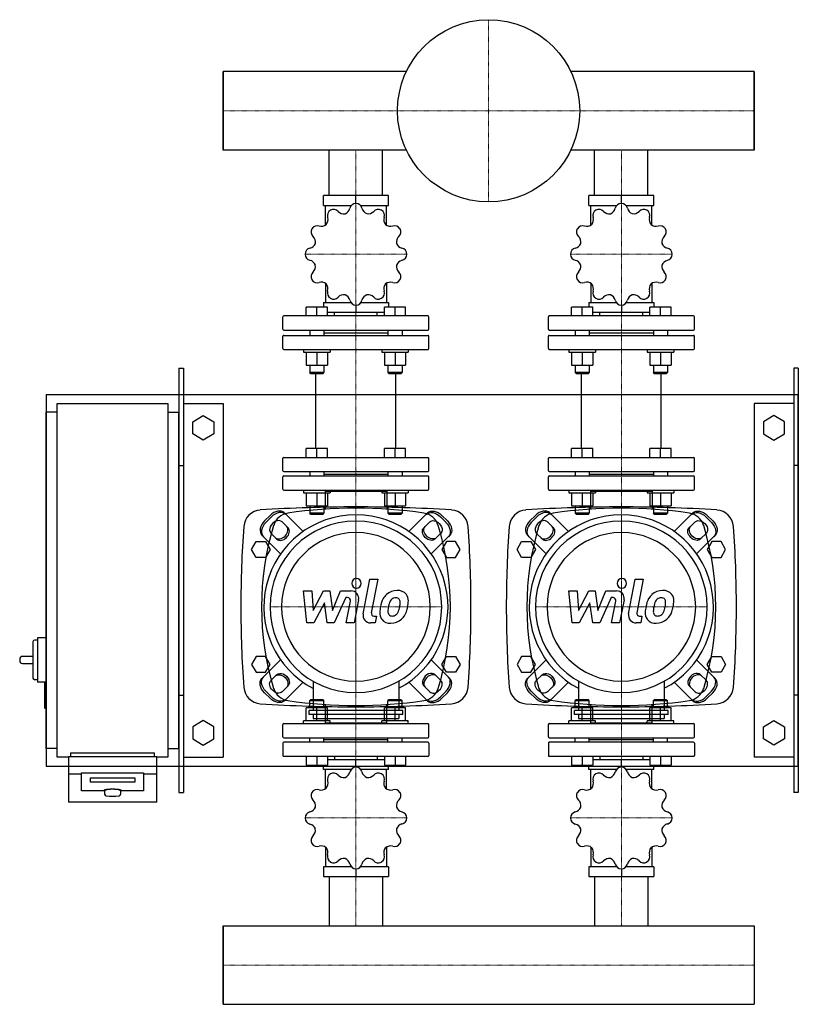
# Model space of a CAD drawing. Extents: x -230 to 650, y -479 to 634.
import ezdxf

# ---------------------------------------------------------------- set-up
doc = ezdxf.new("R2010")
doc.units = 0
doc.linetypes.add('DASHDOT', pattern=[1, 0.5, -0.25, 0, -0.25])
doc.layers.get('0').update_dxf_attribs({"color": 124})
doc.layers.add('CP_AXIS', color=143, linetype='DASHDOT', lineweight=18)
doc.layers.add('CP_DETAL', color=33, linetype='Continuous')

msp = doc.modelspace()

# ---------------------------------------------------------------- linework, layer by layer
for p, q in [((0, 575.5), (0, 486.5)), ((207.1, 575.5), (0, 575.5)), ((0, 486.5), (0, 575.5)), ((0, 486.5), (0, 575.5)), ((0, 575.5), (0, 575.5)), ((600, 575.5), (392.9, 575.5)), ((600, 486.5), (600, 575.5)), ((600, 575.5), (600, 575.5)), ((600, 575.5), (600, 486.5)), ((600, 575.5), (600, 486.5)), ((207.1, 486.5), (0, 486.5)), ((0, 486.5), (0, 486.5)), ((119.8, 435), (119.8, 486.5)), ((180.1, 435), (180.1, 486.5)), ((600, 486.5), (392.9, 486.5)), ((419.8, 435), (419.8, 486.5)), ((480.1, 435), (480.1, 486.5)), ((600, 486.5), (600, 486.5)), ((186.8, 435), (113.2, 435)), ((113.2, 424), (113.2, 435)), ((150, 426.2), (150, 435)), ((186.8, 424), (186.8, 435)), ((486.8, 435), (413.2, 435)), ((413.2, 424), (413.2, 435)), ((450, 426.2), (450, 435)), ((486.8, 424), (486.8, 435)), ((113.2, 424), (144.8, 424)), ((115.6, 401.7), (115.6, 424)), ((155.2, 424), (186.8, 424)), ((184.4, 401.7), (184.4, 424)), ((413.2, 424), (444.8, 424)), ((415.6, 401.7), (415.6, 424)), ((455.2, 424), (486.8, 424)), ((484.4, 401.7), (484.4, 424)), ((115.6, 335.8), (115.6, 314.1)), ((184.4, 335.8), (184.4, 314.1)), ((415.6, 335.8), (415.6, 314.1)), ((484.4, 335.8), (484.4, 314.1)), ((113.2, 314.1), (113.2, 309)), ((113.2, 314.1), (144.3, 314.1)), ((155.7, 314.1), (186.8, 314.1)), ((186.8, 314.1), (186.8, 309)), ((413.2, 314.1), (413.2, 309)), ((413.2, 314.1), (444.3, 314.1)), ((455.7, 314.1), (486.8, 314.1)), ((486.8, 314.1), (486.8, 309)), ((93.8, 299), (93.8, 309)), ((117.8, 309), (93.8, 309)), ((105.8, 299), (105.8, 309)), ((117.8, 299), (117.8, 309)), ((117.8, 303.1), (182.2, 303.1)), ((125.8, 299), (125.8, 303.1)), ((150, 311.2), (150, 303.1)), ((174.1, 299), (174.1, 303.1)), ((182.2, 299), (182.2, 309)), ((206.2, 309), (182.2, 309)), ((194.2, 299), (194.2, 309)), ((206.2, 299), (206.2, 309)), ((393.8, 299), (393.8, 309)), ((417.8, 309), (393.8, 309)), ((405.8, 299), (405.8, 309)), ((417.8, 299), (417.8, 309)), ((417.8, 303.1), (482.2, 303.1)), ((425.8, 299), (425.8, 303.1)), ((450, 311.2), (450, 303.1)), ((474.1, 299), (474.1, 303.1)), ((482.2, 299), (482.2, 309)), ((506.2, 309), (482.2, 309)), ((494.2, 299), (494.2, 309)), ((506.2, 299), (506.2, 309)), ((67.5, 284), (67.5, 298)), ((231.5, 299), (68.5, 299)), ((232.5, 284), (232.5, 298)), ((367.5, 284), (367.5, 298)), ((531.5, 299), (368.5, 299)), ((532.5, 284), (532.5, 298)), ((68.5, 283), (231.5, 283)), ((97.8, 283), (97.8, 277)), ((113.8, 283), (113.8, 277)), ((113.8, 280), (186.2, 280)), ((186.2, 283), (186.2, 277)), ((202.2, 283), (202.2, 277)), ((368.5, 283), (531.5, 283)), ((397.8, 283), (397.8, 277)), ((413.8, 283), (413.8, 277)), ((413.8, 280), (486.2, 280)), ((486.2, 283), (486.2, 277)), ((502.2, 283), (502.2, 277)), ((67.5, 262), (67.5, 276)), ((68.5, 277), (231.5, 277)), ((232.5, 262), (232.5, 276)), ((367.5, 262), (367.5, 276)), ((368.5, 277), (531.5, 277)), ((532.5, 262), (532.5, 276)), ((68.5, 261), (231.5, 261)), ((90.8, 261), (90.8, 258)), ((90.8, 258), (120.8, 258)), ((93.8, 258), (93.8, 243.2)), ((105.8, 258), (105.8, 243.2)), ((117.8, 258), (117.8, 243.2)), ((120.8, 261), (120.8, 258)), ((179.2, 261), (179.2, 258)), ((179.2, 258), (209.2, 258)), ((182.2, 258), (182.2, 243.2)), ((194.2, 258), (194.2, 243.2)), ((206.2, 258), (206.2, 243.2)), ((209.2, 261), (209.2, 258)), ((368.5, 261), (531.5, 261)), ((390.8, 261), (390.8, 258)), ((390.8, 258), (420.8, 258)), ((393.8, 258), (393.8, 243.2)), ((405.8, 258), (405.8, 243.2)), ((417.8, 258), (417.8, 243.2)), ((420.8, 261), (420.8, 258)), ((479.2, 261), (479.2, 258)), ((479.2, 258), (509.2, 258)), ((482.2, 258), (482.2, 243.2)), ((494.2, 258), (494.2, 243.2)), ((506.2, 258), (506.2, 243.2)), ((509.2, 261), (509.2, 258)), ((-50, 240), (-45, 240)), ((-50, 240), (-50, -240)), ((-45, 240), (-45, -240)), ((93.8, 243.2), (105.8, 243.2)), ((97.8, 243.2), (97.8, 235)), ((113.8, 235), (97.8, 235)), ((98.8, 234), (97.8, 235)), ((98.8, 234), (112.8, 234)), ((104.8, 149), (104.8, 234)), ((105.8, 243.2), (117.8, 243.2)), ((112.8, 234), (113.8, 235)), ((113.8, 243.2), (113.8, 235)), ((182.2, 243.2), (194.2, 243.2)), ((186.2, 243.2), (186.2, 235)), ((202.2, 235), (186.2, 235)), ((187.2, 234), (186.2, 235)), ((187.2, 234), (201.2, 234)), ((194.2, 243.2), (206.2, 243.2)), ((195.2, 149), (195.2, 234)), ((201.2, 234), (202.2, 235)), ((202.2, 243.2), (202.2, 235)), ((393.8, 243.2), (405.8, 243.2)), ((397.8, 243.2), (397.8, 235)), ((413.8, 235), (397.8, 235)), ((398.8, 234), (397.8, 235)), ((398.8, 234), (412.8, 234)), ((404.9, 149), (404.9, 234)), ((405.8, 243.2), (417.8, 243.2)), ((412.8, 234), (413.8, 235)), ((413.8, 243.2), (413.8, 235)), ((482.2, 243.2), (494.2, 243.2)), ((486.2, 243.2), (486.2, 235)), ((502.2, 235), (486.2, 235)), ((487.2, 234), (486.2, 235)), ((487.2, 234), (501.2, 234)), ((494.2, 243.2), (506.2, 243.2)), ((495.1, 149), (495.1, 234)), ((501.2, 234), (502.2, 235)), ((502.2, 243.2), (502.2, 235)), ((645, 240), (645, -240)), ((650, 240), (645, 240)), ((650, 240), (650, -240)), ((-200, 210), (-200, -210)), ((-200, 210), (650, 210)), ((650, -210), (650, 210)), ((-200, -190), (-200, 190)), ((-187.5, 190), (-200, 190)), ((-187.5, 200), (-62.5, 200)), ((-187.5, -200), (-187.5, 200)), ((-62.5, 200), (-62.5, -200)), ((-62.5, 190), (-50, 190)), ((-50, -190), (-50, 190)), ((-45, 200), (0, 200)), ((0, 200), (0, -200)), ((600, 200), (600, -200)), ((645, 200), (600, 200)), ((-34.5, 179.4), (-22.5, 186.4)), ((-34.5, 165.6), (-34.5, 179.4)), ((-22.5, 186.4), (-10.5, 179.4)), ((-10.5, 179.4), (-10.5, 165.6)), ((622.5, 186.4), (610.5, 179.4)), ((610.5, 179.4), (610.5, 165.6)), ((634.5, 179.4), (622.5, 186.4)), ((634.5, 165.6), (634.5, 179.4)), ((-22.5, 158.6), (-34.5, 165.6)), ((-10.5, 165.6), (-22.5, 158.6)), ((610.5, 165.6), (622.5, 158.6)), ((622.5, 158.6), (634.5, 165.6)), ((93.8, 139), (93.8, 149)), ((117.8, 149), (93.8, 149)), ((105.8, 139), (105.8, 149)), ((117.8, 139), (117.8, 149)), ((182.2, 139), (182.2, 149)), ((206.2, 149), (182.2, 149)), ((194.2, 139), (194.2, 149)), ((206.2, 139), (206.2, 149)), ((393.8, 139), (393.8, 149)), ((417.8, 149), (393.8, 149)), ((405.8, 139), (405.8, 149)), ((417.8, 139), (417.8, 149)), ((482.2, 139), (482.2, 149)), ((506.2, 149), (482.2, 149)), ((494.2, 139), (494.2, 149)), ((506.2, 139), (506.2, 149)), ((67.5, 124), (67.5, 138)), ((68.5, 139), (231.5, 139)), ((232.5, 124), (232.5, 138)), ((367.5, 124), (367.5, 138)), ((368.5, 139), (531.5, 139)), ((532.5, 124), (532.5, 138)), ((-50, 130), (-45, 130)), ((68.5, 123), (231.5, 123)), ((97.8, 123), (97.8, 118)), ((113.8, 123), (113.8, 118)), ((186.2, 123), (186.2, 118)), ((202.2, 123), (202.2, 118)), ((368.5, 123), (531.5, 123)), ((397.8, 123), (397.8, 118)), ((413.8, 123), (413.8, 118)), ((486.2, 123), (486.2, 118)), ((502.2, 123), (502.2, 118)), ((650, 130), (645, 130)), ((67.5, 103), (67.5, 117)), ((68.5, 118), (231.5, 118)), ((97.8, 118.8), (97, 118)), ((113.8, 120), (186.2, 120)), ((202.2, 118.8), (203, 118)), ((232.5, 103), (232.5, 117)), ((367.5, 103), (367.5, 117)), ((368.5, 118), (531.5, 118)), ((397.8, 118.8), (397, 118)), ((413.8, 120), (486.2, 120)), ((502.2, 118.8), (503, 118)), ((532.5, 103), (532.5, 117)), ((68.5, 102), (231.5, 102)), ((90.8, 102), (90.8, 99)), ((115.1, 101), (115.1, 80.5)), ((115.1, 101), (184.9, 101)), ((120.8, 102), (120.8, 99)), ((179.2, 102), (179.2, 99)), ((184.9, 101), (184.9, 80.5)), ((209.2, 102), (209.2, 99)), ((368.5, 102), (531.5, 102)), ((390.8, 102), (390.8, 99)), ((415.1, 101), (415.1, 80.5)), ((415.1, 101), (484.9, 101)), ((420.8, 102), (420.8, 99)), ((479.2, 102), (479.2, 99)), ((484.9, 101), (484.9, 80.5)), ((509.2, 102), (509.2, 99)), ((90.8, 99), (120.8, 99)), ((93.8, 99), (93.8, 84.2)), ((105.8, 99), (105.8, 84.2)), ((117.8, 99), (117.8, 84.2)), ((179.2, 99), (209.2, 99)), ((182.2, 99), (182.2, 84.2)), ((194.2, 99), (194.2, 84.2)), ((206.2, 99), (206.2, 84.2)), ((390.8, 99), (420.8, 99)), ((393.8, 99), (393.8, 84.2)), ((405.8, 99), (405.8, 84.2)), ((417.8, 99), (417.8, 84.2)), ((479.2, 99), (509.2, 99)), ((482.2, 99), (482.2, 84.2)), ((494.2, 99), (494.2, 84.2)), ((506.2, 99), (506.2, 84.2)), ((93.8, 84.2), (105.8, 84.2)), ((97.8, 84.2), (97.8, 76)), ((105.8, 84.2), (117.8, 84.2)), ((113.8, 84.2), (113.8, 76)), ((182.2, 84.2), (194.2, 84.2)), ((186.2, 84.2), (186.2, 76)), ((194.2, 84.2), (206.2, 84.2)), ((202.2, 84.2), (202.2, 76)), ((393.8, 84.2), (405.8, 84.2)), ((397.8, 84.2), (397.8, 76)), ((405.8, 84.2), (417.8, 84.2)), ((413.8, 84.2), (413.8, 76)), ((482.2, 84.2), (494.2, 84.2)), ((486.2, 84.2), (486.2, 76)), ((494.2, 84.2), (506.2, 84.2)), ((502.2, 84.2), (502.2, 76)), ((46.6, 67.1), (52.9, 73.4)), ((54.5, 71.9), (48.1, 65.5)), ((69.1, 76.2), (90.2, 55.1)), ((113.8, 76), (97.8, 76)), ((98.8, 75), (97.8, 76)), ((98.8, 75), (112.8, 75)), ((112.8, 75), (113.8, 76)), ((202.2, 76), (186.2, 76)), ((187.2, 75), (186.2, 76)), ((187.2, 75), (201.2, 75)), ((201.2, 75), (202.2, 76)), ((230.9, 76.2), (209.8, 55.1)), ((245.5, 71.9), (251.9, 65.5)), ((253.4, 67.1), (247.1, 73.4)), ((346.6, 67.1), (352.9, 73.4)), ((354.5, 71.9), (348.1, 65.5)), ((369.1, 76.2), (390.2, 55.1)), ((413.8, 76), (397.8, 76)), ((398.8, 75), (397.8, 76)), ((398.8, 75), (412.8, 75)), ((412.8, 75), (413.8, 76)), ((502.2, 76), (486.2, 76)), ((487.2, 75), (486.2, 76)), ((487.2, 75), (501.2, 75)), ((501.2, 75), (502.2, 76)), ((530.9, 76.2), (509.8, 55.1)), ((545.5, 71.9), (551.9, 65.5)), ((553.4, 67.1), (547.1, 73.4)), ((66.6, 66.1), (73.4, 59.2)), ((233.4, 66.1), (226.6, 59.2)), ((366.6, 66.1), (373.4, 59.2)), ((533.4, 66.1), (526.6, 59.2)), ((43.8, 50.9), (64.9, 29.8)), ((60.8, 46.6), (53.9, 53.4)), ((256.2, 50.9), (235.1, 29.8)), ((239.2, 46.6), (246.1, 53.4)), ((343.8, 50.9), (364.9, 29.8)), ((360.8, 46.6), (353.9, 53.4)), ((556.2, 50.9), (535.1, 29.8)), ((539.2, 46.6), (546.1, 53.4)), ((32.1, 35), (37.3, 44)), ((37.3, 26), (32.1, 35)), ((37.3, 44), (47.7, 44)), ((47.7, 44), (52.9, 35)), ((52.9, 35), (47.7, 26)), ((252.3, 44), (247.1, 35)), ((247.1, 35), (252.3, 26)), ((262.7, 44), (252.3, 44)), ((267.9, 35), (262.7, 44)), ((262.7, 26), (267.9, 35)), ((332.1, 35), (337.3, 44)), ((337.3, 26), (332.1, 35)), ((337.3, 44), (347.7, 44)), ((347.7, 44), (352.9, 35)), ((352.9, 35), (347.7, 26)), ((552.3, 44), (547.1, 35)), ((547.1, 35), (552.3, 26)), ((562.7, 44), (552.3, 44)), ((567.9, 35), (562.7, 44)), ((562.7, 26), (567.9, 35)), ((47.7, 26), (37.3, 26)), ((252.3, 26), (262.7, 26)), ((347.7, 26), (337.3, 26)), ((552.3, 26), (562.7, 26)), ((-210, -65), (-210, -115)), ((-200, -65), (-210, -65)), ((-215, -69.5), (-215, -110.5)), ((-210, -67.5), (-213, -67.5)), ((-230, -89), (-230, -91)), ((-215, -86), (-227, -86)), ((37.3, -86), (32.1, -95)), ((47.7, -86), (37.3, -86)), ((52.9, -95), (47.7, -86)), ((247.1, -95), (252.3, -86)), ((252.3, -86), (262.7, -86)), ((262.7, -86), (267.9, -95)), ((337.3, -86), (332.1, -95)), ((347.7, -86), (337.3, -86)), ((352.9, -95), (347.7, -86)), ((547.1, -95), (552.3, -86)), ((552.3, -86), (562.7, -86)), ((562.7, -86), (567.9, -95)), ((-227, -94), (-215, -94)), ((32.1, -95), (37.3, -104)), ((43.8, -110.9), (64.9, -89.8)), ((47.7, -104), (52.9, -95)), ((256.2, -110.9), (235.1, -89.8)), ((252.3, -104), (247.1, -95)), ((267.9, -95), (262.7, -104)), ((332.1, -95), (337.3, -104)), ((343.8, -110.9), (364.9, -89.8)), ((347.7, -104), (352.9, -95)), ((556.2, -110.9), (535.1, -89.8)), ((552.3, -104), (547.1, -95)), ((567.9, -95), (562.7, -104)), ((37.3, -104), (47.7, -104)), ((60.8, -106.6), (53.9, -113.4)), ((239.2, -106.6), (246.1, -113.4)), ((262.7, -104), (252.3, -104)), ((337.3, -104), (347.7, -104)), ((360.8, -106.6), (353.9, -113.4)), ((539.2, -106.6), (546.1, -113.4)), ((562.7, -104), (552.3, -104)), ((-210, -112.5), (-213, -112.5)), ((-200, -115), (-210, -115)), ((-202, -116), (-202, -144)), ((66.6, -126.1), (73.4, -119.2)), ((69.1, -136.2), (90.2, -115.1)), ((101.5, -114), (101.5, -147.1)), ((198.5, -114), (198.5, -147.1)), ((230.9, -136.2), (209.8, -115.1)), ((233.4, -126.1), (226.6, -119.2)), ((366.6, -126.1), (373.4, -119.2)), ((369.1, -136.2), (390.2, -115.1)), ((401.5, -114), (401.5, -147.1)), ((498.5, -114), (498.5, -147.1)), ((530.9, -136.2), (509.8, -115.1)), ((533.4, -126.1), (526.6, -119.2)), ((-50, -130), (-45, -130)), ((46.6, -127.1), (52.9, -133.4)), ((54.5, -131.9), (48.1, -125.5)), ((245.5, -131.9), (251.9, -125.5)), ((253.4, -127.1), (247.1, -133.4)), ((346.6, -127.1), (352.9, -133.4)), ((354.5, -131.9), (348.1, -125.5)), ((545.5, -131.9), (551.9, -125.5)), ((553.4, -127.1), (547.1, -133.4)), ((650, -130), (645, -130)), ((93.8, -159), (93.8, -144.2)), ((105.8, -144.2), (93.8, -144.2)), ((98.8, -135), (97.8, -136)), ((97.8, -136), (113.8, -136)), ((97.8, -144.2), (97.8, -136)), ((112.8, -135), (98.8, -135)), ((105.8, -159), (105.8, -144.2)), ((117.8, -144.2), (105.8, -144.2)), ((112.8, -135), (113.8, -136)), ((113.8, -144.2), (113.8, -136)), ((115.1, -140.5), (115.1, -161)), ((117.8, -159), (117.8, -144.2)), ((182.2, -159), (182.2, -144.2)), ((194.2, -144.2), (182.2, -144.2)), ((184.9, -161), (184.9, -140.5)), ((187.2, -135), (186.2, -136)), ((186.2, -136), (202.2, -136)), ((186.2, -144.2), (186.2, -136)), ((201.2, -135), (187.2, -135)), ((194.2, -159), (194.2, -144.2)), ((206.2, -144.2), (194.2, -144.2)), ((201.2, -135), (202.2, -136)), ((202.2, -144.2), (202.2, -136)), ((206.2, -159), (206.2, -144.2)), ((393.8, -159), (393.8, -144.2)), ((405.8, -144.2), (393.8, -144.2)), ((398.8, -135), (397.8, -136)), ((397.8, -136), (413.8, -136)), ((397.8, -144.2), (397.8, -136)), ((412.8, -135), (398.8, -135)), ((405.8, -159), (405.8, -144.2)), ((417.8, -144.2), (405.8, -144.2)), ((412.8, -135), (413.8, -136)), ((413.8, -144.2), (413.8, -136)), ((415.1, -140.5), (415.1, -161)), ((417.8, -159), (417.8, -144.2)), ((482.2, -159), (482.2, -144.2)), ((494.2, -144.2), (482.2, -144.2)), ((484.9, -161), (484.9, -140.5)), ((487.2, -135), (486.2, -136)), ((486.2, -136), (502.2, -136)), ((486.2, -144.2), (486.2, -136)), ((501.2, -135), (487.2, -135)), ((494.2, -159), (494.2, -144.2)), ((506.2, -144.2), (494.2, -144.2)), ((501.2, -135), (502.2, -136)), ((502.2, -144.2), (502.2, -136)), ((506.2, -159), (506.2, -144.2)), ((-200, -145), (-201, -145)), ((97, -151.6), (97, -147.1)), ((203, -147.1), (97, -147.1)), ((203, -151.6), (97, -151.6)), ((101.5, -151.6), (101.5, -156.1)), ((198.5, -151.6), (198.5, -156.1)), ((203, -151.6), (203, -147.1)), ((397, -151.6), (397, -147.1)), ((503, -147.1), (397, -147.1)), ((503, -151.6), (397, -151.6)), ((401.5, -151.6), (401.5, -156.1)), ((498.5, -151.6), (498.5, -156.1)), ((503, -151.6), (503, -147.1)), ((-22.5, -158.6), (-34.5, -165.6)), ((-34.5, -165.6), (-34.5, -179.4)), ((-10.5, -165.6), (-22.5, -158.6)), ((-10.5, -179.4), (-10.5, -165.6)), ((67.5, -177), (67.5, -163)), ((68.5, -162), (231.5, -162)), ((120.8, -159), (90.8, -159)), ((90.8, -162), (90.8, -159)), ((101.5, -156.1), (198.5, -156.1)), ((115.1, -161), (184.9, -161)), ((120.8, -162), (120.8, -159)), ((209.2, -159), (179.2, -159)), ((179.2, -162), (179.2, -159)), ((209.2, -162), (209.2, -159)), ((232.5, -177), (232.5, -163)), ((367.5, -177), (367.5, -163)), ((368.5, -162), (531.5, -162)), ((420.8, -159), (390.8, -159)), ((390.8, -162), (390.8, -159)), ((401.5, -156.1), (498.5, -156.1)), ((415.1, -161), (484.9, -161)), ((420.8, -162), (420.8, -159)), ((509.2, -159), (479.2, -159)), ((479.2, -162), (479.2, -159)), ((509.2, -162), (509.2, -159)), ((532.5, -177), (532.5, -163)), ((610.5, -165.6), (622.5, -158.6)), ((610.5, -179.4), (610.5, -165.6)), ((622.5, -158.6), (634.5, -165.6)), ((634.5, -165.6), (634.5, -179.4)), ((68.5, -178), (231.5, -178)), ((97.8, -178.8), (97, -178)), ((97.8, -183), (97.8, -178)), ((113.8, -183), (113.8, -178)), ((186.2, -183), (186.2, -178)), ((202.2, -178.8), (203, -178)), ((202.2, -183), (202.2, -178)), ((368.5, -178), (531.5, -178)), ((397.8, -178.8), (397, -178)), ((397.8, -183), (397.8, -178)), ((413.8, -183), (413.8, -178)), ((486.2, -183), (486.2, -178)), ((502.2, -178.8), (503, -178)), ((502.2, -183), (502.2, -178)), ((-34.5, -179.4), (-22.5, -186.4)), ((-22.5, -186.4), (-10.5, -179.4)), ((67.5, -184), (67.5, -198)), ((231.5, -183), (68.5, -183)), ((113.8, -180), (186.2, -180)), ((232.5, -184), (232.5, -198)), ((367.5, -184), (367.5, -198)), ((531.5, -183), (368.5, -183)), ((413.8, -180), (486.2, -180)), ((532.5, -184), (532.5, -198)), ((622.5, -186.4), (610.5, -179.4)), ((634.5, -179.4), (622.5, -186.4)), ((-187.5, -190), (-200, -190)), ((-175, -200), (-187.5, -200)), ((-175, -199.1), (-175, -251)), ((-175, -199.1), (-75, -199.1)), ((-172.5, -195), (-77.5, -195)), ((-172.5, -195), (-172.5, -199.1)), ((-77.5, -199.1), (-77.5, -195)), ((-75, -251), (-75, -199.1)), ((-62.5, -200), (-75, -200)), ((-62.5, -190), (-50, -190)), ((-45, -200), (0, -200)), ((68.5, -199), (231.5, -199)), ((93.8, -199), (93.8, -209)), ((105.8, -199), (105.8, -209)), ((117.8, -199), (117.8, -209)), ((125.8, -199), (125.8, -203.1)), ((174.1, -199), (174.1, -203.1)), ((182.2, -199), (182.2, -209)), ((194.2, -199), (194.2, -209)), ((206.2, -199), (206.2, -209)), ((368.5, -199), (531.5, -199)), ((393.8, -199), (393.8, -209)), ((405.8, -199), (405.8, -209)), ((417.8, -199), (417.8, -209)), ((425.8, -199), (425.8, -203.1)), ((474.1, -199), (474.1, -203.1)), ((482.2, -199), (482.2, -209)), ((494.2, -199), (494.2, -209)), ((506.2, -199), (506.2, -209)), ((645, -200), (600, -200)), ((-200, -210), (650, -210)), ((93.8, -209), (117.8, -209)), ((113.2, -214.1), (113.2, -209)), ((182.2, -203.1), (117.8, -203.1)), ((150, -211.2), (150, -203.1)), ((182.2, -209), (206.2, -209)), ((186.8, -214.1), (186.8, -209)), ((393.8, -209), (417.8, -209)), ((413.2, -214.1), (413.2, -209)), ((482.2, -203.1), (417.8, -203.1)), ((450, -211.2), (450, -203.1)), ((482.2, -209), (506.2, -209)), ((486.8, -214.1), (486.8, -209)), ((-175, -218.8), (-160, -218.8)), ((-160, -237.9), (-160, -217.8)), ((-160, -217.8), (-90, -217.8)), ((-90, -217.8), (-90, -237.9)), ((-90, -218.8), (-75, -218.8)), ((144.3, -214.1), (113.2, -214.1)), ((115.6, -235.8), (115.6, -214.1)), ((186.8, -214.1), (155.7, -214.1)), ((184.4, -235.8), (184.4, -214.1)), ((444.3, -214.1), (413.2, -214.1)), ((415.6, -235.8), (415.6, -214.1)), ((486.8, -214.1), (455.7, -214.1)), ((484.4, -235.8), (484.4, -214.1)), ((-150, -228.4), (-150, -223.2)), ((-150, -223.2), (-100, -223.2)), ((-100, -228.4), (-150, -228.4)), ((-100, -223.2), (-100, -228.4)), ((-135, -237.9), (-160, -237.9)), ((-134, -237.9), (-134, -241.9)), ((-116, -237.9), (-116, -241.9)), ((-90, -237.9), (-115, -237.9)), ((-50, -240), (-45, -240)), ((650, -240), (645, -240)), ((-75, -251), (-175, -251)), ((115.6, -301.7), (115.6, -324)), ((184.4, -301.7), (184.4, -324)), ((415.6, -301.7), (415.6, -324)), ((484.4, -301.7), (484.4, -324)), ((113.2, -324), (113.2, -335)), ((144.8, -324), (113.2, -324)), ((150, -326.2), (150, -335)), ((186.8, -324), (155.2, -324)), ((186.8, -324), (186.8, -335)), ((413.2, -324), (413.2, -335)), ((444.8, -324), (413.2, -324)), ((450, -326.2), (450, -335)), ((486.8, -324), (455.2, -324)), ((486.8, -324), (486.8, -335)), ((113.2, -335), (186.8, -335)), ((119.8, -335), (119.8, -390.6)), ((180.1, -335), (180.1, -390.6)), ((413.2, -335), (486.8, -335)), ((419.8, -335), (419.8, -390.6)), ((480.1, -335), (480.1, -390.6)), ((0, -479.4), (0, -390.6)), ((0, -390.6), (600, -390.6)), ((0, -390.6), (0, -479.4)), ((0, -479.4), (0, -390.6)), ((0, -390.6), (0, -390.6)), ((600, -390.6), (600, -479.4)), ((600, -390.6), (600, -390.6)), ((600, -390.6), (600, -479.4)), ((600, -390.6), (600, -479.4)), ((0, -479.4), (600, -479.4)), ((0, -479.4), (0, -479.4)), ((600, -479.4), (600, -479.4))]:
    msp.add_line(p, q)
msp.add_circle((300, 531), 103)
for centre, radius, start, end in [((150, 419.3), 6.98, 90.4249, 167.3157), ((150, 368.7), 57.5, 89.908, 90.092), ((150, 419.3), 6.98, 12.6843, 89.5751), ((450, 419.3), 6.98, 90.4249, 167.3157), ((450, 368.7), 57.5, 89.908, 90.092), ((450, 419.3), 6.98, 12.6843, 89.5751), ((124.7, 412.5), 6.98, 120.4249, 197.3157), ((150, 368.7), 57.5, 119.908, 120.092), ((124.8, 412.5), 6.98, 42.6843, 119.5751), ((136.2, 423), 8.56, 222.6847, 280.1387), ((134.8, 422.7), 8.57, 289.9236, 347.253), ((165.2, 422.7), 8.56, 192.6847, 250.1387), ((163.8, 423.1), 8.57, 259.9236, 317.253), ((175.2, 412.5), 6.98, 60.4249, 137.3157), ((150, 368.7), 57.5, 59.908, 60.092), ((175.3, 412.5), 6.98, 342.6843, 59.5751), ((424.7, 412.5), 6.98, 120.4249, 197.3157), ((450, 368.7), 57.5, 119.908, 120.092), ((424.8, 412.5), 6.98, 42.6843, 119.5751), ((436.2, 423), 8.56, 222.6847, 280.1387), ((434.8, 422.7), 8.57, 289.9236, 347.253), ((465.2, 422.7), 8.56, 192.6847, 250.1387), ((463.8, 423.1), 8.57, 259.9236, 317.253), ((475.2, 412.5), 6.98, 60.4249, 137.3157), ((450, 368.7), 57.5, 59.908, 60.092), ((475.3, 412.5), 6.98, 342.6843, 59.5751), ((106.3, 394), 6.98, 72.6843, 149.5751), ((110.9, 408.9), 8.56, 252.6847, 310.1387), ((109.9, 407.8), 8.57, 319.9236, 17.253), ((190.1, 407.8), 8.56, 162.6847, 220.1387), ((189.1, 408.9), 8.57, 229.9236, 287.253), ((193.7, 394), 6.98, 30.4249, 107.3157), ((406.3, 394), 6.98, 72.6843, 149.5751), ((410.9, 408.9), 8.56, 252.6847, 310.1387), ((409.9, 407.8), 8.57, 319.9236, 17.253), ((490.1, 407.8), 8.56, 162.6847, 220.1387), ((489.1, 408.9), 8.57, 229.9236, 287.253), ((493.7, 394), 6.98, 30.4249, 107.3157), ((106.2, 394), 6.98, 150.4249, 227.3157), ((150, 368.7), 57.5, 149.908, 150.092), ((193.8, 394), 6.98, 312.6843, 29.5751), ((150, 368.7), 57.5, 29.908, 30.092), ((406.2, 394), 6.98, 150.4249, 227.3157), ((450, 368.7), 57.5, 149.908, 150.092), ((493.8, 394), 6.98, 312.6843, 29.5751), ((450, 368.7), 57.5, 29.908, 30.092), ((96.1, 383.9), 8.56, 282.6847, 340.1387), ((95.7, 382.5), 8.57, 349.9236, 47.253), ((204.3, 382.5), 8.56, 132.6847, 190.1387), ((203.9, 384), 8.57, 199.9236, 257.253), ((396.1, 383.9), 8.56, 282.6847, 340.1387), ((395.7, 382.5), 8.57, 349.9236, 47.253), ((504.3, 382.5), 8.56, 132.6847, 190.1387), ((503.9, 384), 8.57, 199.9236, 257.253), ((99.5, 368.8), 6.98, 102.6843, 179.5751), ((150, 368.7), 57.5, 179.908, 180.092), ((99.5, 368.7), 6.98, 180.4249, 257.3157), ((200.5, 368.8), 6.98, 0.4249, 77.3157), ((200.5, 368.7), 6.98, 282.6843, 359.5751), ((150, 368.7), 57.5, 359.908, 0.092), ((399.5, 368.8), 6.98, 102.6843, 179.5751), ((450, 368.7), 57.5, 179.908, 180.092), ((399.5, 368.7), 6.98, 180.4249, 257.3157), ((500.5, 368.8), 6.98, 0.4249, 77.3157), ((500.5, 368.7), 6.98, 282.6843, 359.5751), ((450, 368.7), 57.5, 359.908, 0.092), ((96.1, 353.5), 8.57, 19.9236, 77.253), ((95.7, 354.9), 8.56, 312.6847, 10.1387), ((204.3, 354.9), 8.57, 169.9236, 227.253), ((203.9, 353.5), 8.56, 102.6847, 160.1387), ((396.1, 353.5), 8.57, 19.9236, 77.253), ((395.7, 354.9), 8.56, 312.6847, 10.1387), ((504.3, 354.9), 8.57, 169.9236, 227.253), ((503.9, 353.5), 8.56, 102.6847, 160.1387), ((106.2, 343.5), 6.98, 132.6843, 209.5751), ((193.8, 343.5), 6.98, 330.4249, 47.3157), ((406.2, 343.5), 6.98, 132.6843, 209.5751), ((493.8, 343.5), 6.98, 330.4249, 47.3157), ((150, 368.7), 57.5, 209.908, 210.092), ((106.3, 343.4), 6.98, 210.4249, 287.3157), ((110.9, 328.6), 8.57, 49.9236, 107.253), ((109.9, 329.6), 8.56, 342.6847, 40.1387), ((190.1, 329.6), 8.57, 139.9236, 197.253), ((189.1, 328.6), 8.56, 72.6847, 130.1387), ((193.7, 343.4), 6.98, 252.6843, 329.5751), ((150, 368.7), 57.5, 329.908, 330.092), ((450, 368.7), 57.5, 209.908, 210.092), ((406.3, 343.4), 6.98, 210.4249, 287.3157), ((410.9, 328.6), 8.57, 49.9236, 107.253), ((409.9, 329.6), 8.56, 342.6847, 40.1387), ((490.1, 329.6), 8.57, 139.9236, 197.253), ((489.1, 328.6), 8.56, 72.6847, 130.1387), ((493.7, 343.4), 6.98, 252.6843, 329.5751), ((450, 368.7), 57.5, 329.908, 330.092), ((124.7, 325), 6.98, 162.6843, 239.5751), ((136.2, 314.4), 8.57, 79.9236, 137.253), ((163.8, 314.4), 8.56, 42.6847, 100.1387), ((175.3, 325), 6.98, 300.4249, 17.3157), ((424.7, 325), 6.98, 162.6843, 239.5751), ((436.2, 314.4), 8.57, 79.9236, 137.253), ((463.8, 314.4), 8.56, 42.6847, 100.1387), ((475.3, 325), 6.98, 300.4249, 17.3157), ((150, 368.7), 57.5, 239.908, 240.092), ((124.8, 325), 6.98, 240.4249, 317.3157), ((134.8, 314.8), 8.56, 12.6847, 70.1387), ((150, 318.2), 6.98, 192.6843, 269.5751), ((150, 318.2), 6.98, 270.4249, 347.3157), ((165.2, 314.8), 8.57, 109.9236, 167.253), ((175.2, 325), 6.98, 222.6843, 299.5751), ((150, 368.7), 57.5, 299.908, 300.092), ((450, 368.7), 57.5, 239.908, 240.092), ((424.8, 325), 6.98, 240.4249, 317.3157), ((434.8, 314.8), 8.56, 12.6847, 70.1387), ((450, 318.2), 6.98, 192.6843, 269.5751), ((450, 318.2), 6.98, 270.4249, 347.3157), ((465.2, 314.8), 8.57, 109.9236, 167.253), ((475.2, 325), 6.98, 222.6843, 299.5751), ((450, 368.7), 57.5, 299.908, 300.092), ((150, 368.7), 57.5, 269.908, 270.092), ((450, 368.7), 57.5, 269.908, 270.092), ((68.5, 298), 1, 90, 180), ((231.5, 298), 1, 0, 90), ((368.5, 298), 1, 90, 180), ((531.5, 298), 1, 0, 90), ((68.5, 284), 1, 180, 270), ((231.5, 284), 1, 270, 0), ((368.5, 284), 1, 180, 270), ((531.5, 284), 1, 270, 0), ((68.5, 276), 1, 90, 180), ((231.5, 276), 1, 0, 90), ((368.5, 276), 1, 90, 180), ((531.5, 276), 1, 0, 90), ((68.5, 262), 1, 180, 270), ((231.5, 262), 1, 270, 0), ((368.5, 262), 1, 180, 270), ((531.5, 262), 1, 270, 0), ((68.5, 138), 1, 90, 180), ((231.5, 138), 1, 0, 90), ((368.5, 138), 1, 90, 180), ((531.5, 138), 1, 0, 90), ((68.5, 124), 1, 180, 270), ((231.5, 124), 1, 270, 0), ((368.5, 124), 1, 180, 270), ((531.5, 124), 1, 270, 0), ((68.5, 117), 1, 90, 180), ((231.5, 117), 1, 0, 90), ((368.5, 117), 1, 90, 180), ((531.5, 117), 1, 0, 90), ((68.5, 103), 1, 180, 270), ((231.5, 103), 1, 270, 0), ((368.5, 103), 1, 180, 270), ((531.5, 103), 1, 270, 0), ((-213, -69.5), 2, 90, 180), ((-227, -89), 3, 90, 180), ((-227, -91), 3, 180, 270), ((-213, -110.5), 2, 180, 270), ((-201, -116), 1, 90, 180), ((-201, -144), 1, 180, 270), ((68.5, -163), 1, 90, 180), ((231.5, -163), 1, 0, 90), ((368.5, -163), 1, 90, 180), ((531.5, -163), 1, 0, 90), ((68.5, -177), 1, 180, 270), ((231.5, -177), 1, 270, 0), ((368.5, -177), 1, 180, 270), ((531.5, -177), 1, 270, 0), ((68.5, -184), 1, 90, 180), ((231.5, -184), 1, 0, 90), ((368.5, -184), 1, 90, 180), ((531.5, -184), 1, 0, 90), ((68.5, -198), 1, 180, 270), ((231.5, -198), 1, 270, 0), ((368.5, -198), 1, 180, 270), ((531.5, -198), 1, 270, 0), ((150, -218.2), 6.98, 90.4249, 167.3157), ((150, -268.7), 57.5, 89.908, 90.092), ((150, -218.2), 6.98, 12.6843, 89.5751), ((450, -218.2), 6.98, 90.4249, 167.3157), ((450, -268.7), 57.5, 89.908, 90.092), ((450, -218.2), 6.98, 12.6843, 89.5751), ((124.7, -225), 6.98, 120.4249, 197.3157), ((150, -268.7), 57.5, 119.908, 120.092), ((124.8, -225), 6.98, 42.6843, 119.5751), ((136.2, -214.4), 8.56, 222.6847, 280.1387), ((134.8, -214.8), 8.57, 289.9236, 347.253), ((165.2, -214.8), 8.56, 192.6847, 250.1387), ((163.8, -214.4), 8.57, 259.9236, 317.253), ((175.2, -225), 6.98, 60.4249, 137.3157), ((150, -268.7), 57.5, 59.908, 60.092), ((175.3, -225), 6.98, 342.6843, 59.5751), ((424.7, -225), 6.98, 120.4249, 197.3157), ((450, -268.7), 57.5, 119.908, 120.092), ((424.8, -225), 6.98, 42.6843, 119.5751), ((436.2, -214.4), 8.56, 222.6847, 280.1387), ((434.8, -214.8), 8.57, 289.9236, 347.253), ((465.2, -214.8), 8.56, 192.6847, 250.1387), ((463.8, -214.4), 8.57, 259.9236, 317.253), ((475.2, -225), 6.98, 60.4249, 137.3157), ((450, -268.7), 57.5, 59.908, 60.092), ((475.3, -225), 6.98, 342.6843, 59.5751), ((109.9, -229.6), 8.57, 319.9236, 17.253), ((190.1, -229.6), 8.56, 162.6847, 220.1387), ((409.9, -229.6), 8.57, 319.9236, 17.253), ((490.1, -229.6), 8.56, 162.6847, 220.1387), ((-131.8, -241.5), 2.22, 190.8453, 257.4397), ((-125, -202.9), 41.3, 259.88, 280.2371), ((-118.1, -241.5), 2.17, 281.7271, 349.5076), ((106.2, -243.5), 6.98, 150.4249, 227.3157), ((106.3, -243.4), 6.98, 72.6843, 149.5751), ((150, -268.7), 57.5, 149.908, 150.092), ((110.9, -228.6), 8.56, 252.6847, 310.1387), ((189.1, -228.6), 8.57, 229.9236, 287.253), ((193.7, -243.4), 6.98, 30.4249, 107.3157), ((193.8, -243.5), 6.98, 312.6843, 29.5751), ((150, -268.7), 57.5, 29.908, 30.092), ((406.2, -243.5), 6.98, 150.4249, 227.3157), ((406.3, -243.4), 6.98, 72.6843, 149.5751), ((450, -268.7), 57.5, 149.908, 150.092), ((410.9, -228.6), 8.56, 252.6847, 310.1387), ((489.1, -228.6), 8.57, 229.9236, 287.253), ((493.7, -243.4), 6.98, 30.4249, 107.3157), ((493.8, -243.5), 6.98, 312.6843, 29.5751), ((450, -268.7), 57.5, 29.908, 30.092), ((95.7, -254.9), 8.57, 349.9236, 47.253), ((204.3, -254.9), 8.56, 132.6847, 190.1387), ((395.7, -254.9), 8.57, 349.9236, 47.253), ((504.3, -254.9), 8.56, 132.6847, 190.1387), ((99.5, -268.7), 6.98, 102.6843, 179.5751), ((96.1, -253.5), 8.56, 282.6847, 340.1387), ((203.9, -253.5), 8.57, 199.9236, 257.253), ((200.5, -268.7), 6.98, 0.4249, 77.3157), ((399.5, -268.7), 6.98, 102.6843, 179.5751), ((396.1, -253.5), 8.56, 282.6847, 340.1387), ((503.9, -253.5), 8.57, 199.9236, 257.253), ((500.5, -268.7), 6.98, 0.4249, 77.3157), ((150, -268.7), 57.5, 179.908, 180.092), ((99.5, -268.8), 6.98, 180.4249, 257.3157), ((96.1, -284), 8.57, 19.9236, 77.253), ((203.9, -283.9), 8.56, 102.6847, 160.1387), ((200.5, -268.8), 6.98, 282.6843, 359.5751), ((150, -268.7), 57.5, 359.908, 0.092), ((450, -268.7), 57.5, 179.908, 180.092), ((399.5, -268.8), 6.98, 180.4249, 257.3157), ((396.1, -284), 8.57, 19.9236, 77.253), ((503.9, -283.9), 8.56, 102.6847, 160.1387), ((500.5, -268.8), 6.98, 282.6843, 359.5751), ((450, -268.7), 57.5, 359.908, 0.092), ((106.2, -294), 6.98, 132.6843, 209.5751), ((95.7, -282.5), 8.56, 312.6847, 10.1387), ((204.3, -282.5), 8.57, 169.9236, 227.253), ((193.8, -294), 6.98, 330.4249, 47.3157), ((406.2, -294), 6.98, 132.6843, 209.5751), ((395.7, -282.5), 8.56, 312.6847, 10.1387), ((504.3, -282.5), 8.57, 169.9236, 227.253), ((493.8, -294), 6.98, 330.4249, 47.3157), ((150, -268.7), 57.5, 209.908, 210.092), ((106.3, -294), 6.98, 210.4249, 287.3157), ((110.9, -308.9), 8.57, 49.9236, 107.253), ((189.1, -308.9), 8.56, 72.6847, 130.1387), ((193.7, -294), 6.98, 252.6843, 329.5751), ((150, -268.7), 57.5, 329.908, 330.092), ((450, -268.7), 57.5, 209.908, 210.092), ((406.3, -294), 6.98, 210.4249, 287.3157), ((410.9, -308.9), 8.57, 49.9236, 107.253), ((489.1, -308.9), 8.56, 72.6847, 130.1387), ((493.7, -294), 6.98, 252.6843, 329.5751), ((450, -268.7), 57.5, 329.908, 330.092), ((109.9, -307.8), 8.56, 342.6847, 40.1387), ((124.7, -312.5), 6.98, 162.6843, 239.5751), ((175.3, -312.5), 6.98, 300.4249, 17.3157), ((190.1, -307.8), 8.57, 139.9236, 197.253), ((409.9, -307.8), 8.56, 342.6847, 40.1387), ((424.7, -312.5), 6.98, 162.6843, 239.5751), ((475.3, -312.5), 6.98, 300.4249, 17.3157), ((490.1, -307.8), 8.57, 139.9236, 197.253), ((150, -268.7), 57.5, 239.908, 240.092), ((124.8, -312.5), 6.98, 240.4249, 317.3157), ((136.2, -323.1), 8.57, 79.9236, 137.253), ((134.8, -322.7), 8.56, 12.6847, 70.1387), ((150, -319.3), 6.98, 192.6843, 269.5751), ((150, -319.3), 6.98, 270.4249, 347.3157), ((165.2, -322.7), 8.57, 109.9236, 167.253), ((163.8, -323), 8.56, 42.6847, 100.1387), ((175.2, -312.5), 6.98, 222.6843, 299.5751), ((150, -268.7), 57.5, 299.908, 300.092), ((450, -268.7), 57.5, 239.908, 240.092), ((424.8, -312.5), 6.98, 240.4249, 317.3157), ((436.2, -323.1), 8.57, 79.9236, 137.253), ((434.8, -322.7), 8.56, 12.6847, 70.1387), ((450, -319.3), 6.98, 192.6843, 269.5751), ((450, -319.3), 6.98, 270.4249, 347.3157), ((465.2, -322.7), 8.57, 109.9236, 167.253), ((463.8, -323), 8.56, 42.6847, 100.1387), ((475.2, -312.5), 6.98, 222.6843, 299.5751), ((450, -268.7), 57.5, 299.908, 300.092), ((150, -268.7), 57.5, 269.908, 270.092), ((450, -268.7), 57.5, 269.908, 270.092)]:
    msp.add_arc(centre, radius, start, end)
for centre, major_axis, ratio, start_param, end_param in [((43.2, 59.6), (-14.1, 14.1), 1, -0.721492, 0.714204), ((150, -1609.5), (1196.8, 1196.8), 1, 0.785398, 0.849304), ((59.6, 66.7), (9.48, 9.48), 0.707107, 0, 1.570796), ((61.2, 65.1), (9.48, 9.48), 0.707107, 0, 1.570796), ((150, -444.6), (372.1, 372.1), 1, 0.638682, 0.932114), ((150, -1609.5), (-1196.8, 1196.8), 1, -0.849304, -0.785398), ((256.8, 59.6), (14.1, 14.1), 1, 5.568981, 7.004678), ((343.2, 59.6), (14.1, 14.1), 1, 0.849304, 2.285001), ((450, -1609.5), (1196.8, 1196.8), 1, 0.785398, 0.849304), ((359.6, 66.7), (9.48, 9.48), 0.707107, 0, 1.570796), ((361.2, 65.1), (9.48, 9.48), 0.707107, 0, 1.570796), ((450, -444.6), (372.1, 372.1), 1, 0.638682, 0.932114), ((450, -1609.5), (-1196.8, 1196.8), 1, -0.849304, -0.785398), ((556.8, 59.6), (14.1, 14.1), 1, 5.568981, 7.004678), ((150, -30), (73.6, 73.6), 1, 4.411829, 9.725338), ((53.3, 60.4), (9.48, 9.48), 0.707107, 1.570796, 3.141593), ((60.2, 59.8), (6.32, 6.32), 0.707107, 6.283185, 9.424778), ((150, -30), (68.6, 68.6), 1, 5.497787, 11.780972), ((76, 56.4), (14, 14), 1, 0.932114, 2.061907), ((224, 56.4), (-14, 14), 1, 4.221278, 5.351071), ((450, -30), (73.6, 73.6), 1, 4.411829, 9.725338), ((353.3, 60.4), (9.48, 9.48), 0.707107, 1.570796, 3.141593), ((360.2, 59.8), (6.32, 6.32), 0.707107, 6.283185, 9.424778), ((450, -30), (68.6, 68.6), 1, 5.497787, 11.780972), ((376, 56.4), (14, 14), 1, 0.932114, 2.061907), ((524, 56.4), (14, 14), 1, 5.792075, 6.921867), ((1299.4, -30), (-904.7, 904.7), 1, 0.714204, 0.785398), ((360.9, -30), (-224.6, 224.6), 1, 0.491111, 1.079686), ((54.9, 58.8), (9.48, 9.48), 0.707107, 1.570796, 3.141593), ((65.5, 54.5), (6.32, 6.32), 0.707107, 3.141593, 6.283185), ((67.1, 52.9), (6.32, 6.32), 0.707107, 3.141593, 6.283185), ((-60.9, -30), (224.6, 224.6), 1, 5.2035, 5.792075), ((-999.4, -30), (904.7, 904.7), 1, 5.497787, 5.568981), ((1599.4, -30), (-904.7, 904.7), 1, 0.714204, 0.785398), ((660.9, -30), (-224.6, 224.6), 1, 0.491111, 1.079686), ((354.9, 58.8), (9.48, 9.48), 0.707107, 1.570796, 3.141593), ((365.5, 54.5), (6.32, 6.32), 0.707107, 3.141593, 6.283185), ((367.1, 52.9), (6.32, 6.32), 0.707107, 3.141593, 6.283185), ((239.1, -30), (224.6, 224.6), 1, 5.2035, 5.792075), ((-699.4, -30), (904.7, 904.7), 1, 5.497787, 5.568981), ((150, -30), (59.4, 59.4), 1, 5.497787, 11.780972), ((450, -30), (59.4, 59.4), 1, 5.497787, 11.780972), ((1299.4, -30), (-904.7, 904.7), 1, 0.785398, 0.856592), ((-999.4, -30), (-904.7, 904.7), 1, 3.855797, 3.926991), ((1599.4, -30), (-904.7, 904.7), 1, 0.785398, 0.856592), ((-699.4, -30), (-904.7, 904.7), 1, 3.855797, 3.926991), ((232.9, -112.9), (6.32, 6.32), 0.707107, 6.283185, 9.424778), ((234.5, -114.5), (6.32, 6.32), 0.707107, 6.283185, 9.424778), ((245.1, -118.8), (9.48, 9.48), 0.707107, 4.712389, 6.283185), ((246.7, -120.4), (9.48, 9.48), 0.707107, 4.712389, 6.283185), ((532.9, -112.9), (6.32, 6.32), 0.707107, 0, 3.141593), ((534.5, -114.5), (6.32, 6.32), 0.707107, 6.283185, 9.424778), ((545.1, -118.8), (9.48, 9.48), 0.707107, 4.712389, 6.283185), ((546.7, -120.4), (9.48, 9.48), 0.707107, 4.712389, 6.283185), ((43.2, -119.6), (14.1, 14.1), 1, 2.427388, 3.863085), ((76, -116.4), (-14, 14), 1, 1.079686, 2.209478), ((224, -116.4), (14, 14), 1, 4.073707, 5.2035), ((239.8, -119.8), (6.32, 6.32), 0.707107, 3.141593, 6.283185), ((256.8, -119.6), (14.1, 14.1), 1, 3.990897, 5.426593), ((343.2, -119.6), (-14.1, 14.1), 1, 0.856592, 2.292289), ((376, -116.4), (-14, 14), 1, 1.079686, 2.209478), ((524, -116.4), (-14, 14), 1, 2.502911, 3.632703), ((539.8, -119.8), (6.32, 6.32), 0.707107, 3.141593, 6.283185), ((556.8, -119.6), (14.1, 14.1), 1, 3.990897, 5.426593), ((238.8, -125.1), (9.48, 9.48), 0.707107, 3.141593, 4.712389), ((240.4, -126.7), (9.48, 9.48), 0.707107, 3.141593, 4.712389), ((538.8, -125.1), (9.48, 9.48), 0.707107, 3.141593, 4.712389), ((540.4, -126.7), (9.48, 9.48), 0.707107, 3.141593, 4.712389), ((150, 1549.5), (-1196.8, 1196.8), 1, 2.292289, 2.356194), ((150, 384.6), (-372.1, 372.1), 1, 2.209478, 2.502911), ((150, 1549.5), (1196.8, 1196.8), 1, 3.926991, 3.990897), ((450, 1549.5), (-1196.8, 1196.8), 1, 2.292289, 2.356194), ((450, 384.6), (-372.1, 372.1), 1, 2.209478, 2.502911), ((450, 1549.5), (1196.8, 1196.8), 1, 3.926991, 3.990897), ((-125, -237.9), (10, 0), 0.173648, 0, 3.141593), ((-125, -237.9), (9, 0), 0.173648, 0, 3.141593)]:
    msp.add_ellipse(centre, major_axis=major_axis, ratio=ratio, start_param=start_param, end_param=end_param)
at = {"extrusion": (0, 0, -1)}
for centre, major_axis, start_param, end_param in [((238.8, 65.1), (-9.48, 9.48), 0, 1.570796), ((240.4, 66.7), (-9.48, 9.48), 0, 1.570796), ((538.8, 65.1), (-9.48, 9.48), 0, 1.570796), ((540.4, 66.7), (-9.48, 9.48), 0, 1.570796), ((239.8, 59.8), (-6.32, 6.32), 6.283185, 9.424778), ((246.7, 60.4), (-9.48, 9.48), 1.570796, 3.141593), ((539.8, 59.8), (-6.32, 6.32), 6.283185, 9.424778), ((546.7, 60.4), (-9.48, 9.48), 1.570796, 3.141593), ((232.9, 52.9), (-6.32, 6.32), 3.141593, 6.283185), ((234.5, 54.5), (-6.32, 6.32), 3.141593, 6.283185), ((245.1, 58.8), (-9.48, 9.48), 1.570796, 3.141593), ((532.9, 52.9), (-6.32, 6.32), 3.141593, 6.283185), ((534.5, 54.5), (-6.32, 6.32), 3.141593, 6.283185), ((545.1, 58.8), (-9.48, 9.48), 1.570796, 3.141593), ((53.3, -120.4), (-9.48, 9.48), 4.712389, 6.283185), ((54.9, -118.8), (-9.48, 9.48), 4.712389, 6.283185), ((65.5, -114.5), (-6.32, 6.32), 6.283185, 9.424778), ((67.1, -112.9), (-6.32, 6.32), 6.283185, 9.424778), ((353.3, -120.4), (-9.48, 9.48), 4.712389, 6.283185), ((354.9, -118.8), (-9.48, 9.48), 4.712389, 6.283185), ((365.5, -114.5), (-6.32, 6.32), 6.283185, 9.424778), ((367.1, -112.9), (-6.32, 6.32), 6.283185, 9.424778), ((60.2, -119.8), (-6.32, 6.32), 3.141593, 6.283185), ((360.2, -119.8), (-6.32, 6.32), 3.141593, 6.283185), ((59.6, -126.7), (-9.48, 9.48), 3.141593, 4.712389), ((61.2, -125.1), (-9.48, 9.48), 3.141593, 4.712389), ((359.6, -126.7), (-9.48, 9.48), 3.141593, 4.712389), ((361.2, -125.1), (-9.48, 9.48), 3.141593, 4.712389)]:
    msp.add_ellipse(centre, major_axis=major_axis, ratio=0.707107, start_param=start_param, end_param=end_param, dxfattribs=at)
at = {"layer": 'CP_AXIS'}
for p, q in [((300, 428), (300, 634)), ((0, 531), (600, 531)), ((0, 531), (0, 531)), ((600, 531), (600, 531)), ((150, 486.5), (150, 435)), ((450, 486.5), (450, 435)), ((150, 102), (150, 435)), ((450, 102), (450, 435)), ((92.5, 368.7), (207.5, 368.7)), ((392.5, 368.7), (507.5, 368.7)), ((150, 101), (150, -161)), ((450, 101), (450, -161)), ((150, -127), (150, 67)), ((450, -127), (450, 67)), ((53, -30), (247, -30)), ((353, -30), (547, -30)), ((150, -335), (150, -162)), ((450, -335), (450, -162)), ((92.5, -268.7), (207.5, -268.7)), ((392.5, -268.7), (507.5, -268.7)), ((150, -390.6), (150, -335)), ((450, -390.6), (450, -335)), ((0, -435), (600, -435)), ((0, -435), (0, -435)), ((600, -435), (600, -435))]:
    msp.add_line(p, q, dxfattribs=at)
at = {"layer": 'CP_DETAL'}
for p, q in [((158.1, -37.9), (165.8, 1.4)), ((165.8, 1.4), (174.8, 1.4)), ((174.8, 1.4), (167.4, -36.6)), ((458.1, -37.9), (465.8, 1.4)), ((465.8, 1.4), (474.8, 1.4)), ((474.8, 1.4), (467.4, -36.6)), ((90.8, -11.9), (100.1, -11.9)), ((94.6, -48.1), (90.8, -11.9)), ((100.1, -11.9), (101.6, -34.3)), ((101.6, -34.3), (113.3, -11.9)), ((113.3, -11.9), (120.4, -11.9)), ((120.4, -11.9), (123.4, -34.3)), ((123.4, -34.3), (132.5, -11.9)), ((138.5, -19.5), (125.5, -48.1)), ((132.5, -11.9), (144.6, -11.9)), ((140.6, -19.5), (138.5, -19.5)), ((153.1, -22.1), (148.1, -48.1)), ((390.8, -11.9), (400.1, -11.9)), ((394.6, -48.1), (390.8, -11.9)), ((400.1, -11.9), (401.6, -34.3)), ((401.6, -34.3), (413.3, -11.9)), ((413.3, -11.9), (420.4, -11.9)), ((420.4, -11.9), (423.4, -34.3)), ((423.4, -34.3), (432.5, -11.9)), ((438.5, -19.5), (425.5, -48.1)), ((432.5, -11.9), (444.6, -11.9)), ((440.6, -19.5), (438.5, -19.5)), ((453.1, -22.1), (448.1, -48.1)), ((114.5, -25.4), (102.5, -48.1)), ((117.6, -48.1), (114.5, -25.4)), ((139, -48.1), (143.8, -23.4)), ((414.5, -25.4), (402.5, -48.1)), ((417.6, -48.1), (414.5, -25.4)), ((439, -48.1), (443.8, -23.4)), ((170.6, -40.5), (173.3, -40.5)), ((173.3, -40.5), (171.9, -48.1)), ((470.6, -40.5), (473.3, -40.5)), ((473.3, -40.5), (471.9, -48.1)), ((102.5, -48.1), (94.6, -48.1)), ((125.5, -48.1), (117.6, -48.1)), ((148.1, -48.1), (139, -48.1)), ((171.9, -48.1), (166.6, -48.1)), ((402.5, -48.1), (394.6, -48.1)), ((425.5, -48.1), (417.6, -48.1)), ((448.1, -48.1), (439, -48.1)), ((471.9, -48.1), (466.6, -48.1))]:
    msp.add_line(p, q, dxfattribs=at)
for centre, major_axis, start_param, end_param in [((150.6, -3.4), (-3.79, 3.79), 3.926991, 10.210176), ((450.6, -3.4), (3.79, 3.79), 5.497787, 11.780972), ((140.6, -22.8), (2.28, 2.28), 5.308039, 7.069214), ((144.6, -20.5), (-6.07, 6.07), 3.737558, 5.499702), ((209.1, -34.9), (-22.4, 22.4), 0.316106, 0.629613), ((195.6, -28.8), (11.9, 11.9), 1.492145, 1.847688), ((196.4, -29.4), (12.7, 12.7), 0.773681, 1.504446), ((197.1, -28.4), (-6.88, 6.88), -0.046732, 0.585464), ((194.9, -26.3), (4.7, 4.7), 0.762611, 1.493945), ((195.2, -25.7), (-4.29, 4.29), -1.145564, -0.763), ((197.5, -23.9), (-8.81, 8.81), 4.622723, 5.563896), ((195.9, -23.7), (-2.82, 2.82), 4.605782, 5.124683), ((194.6, -24.4), (3.82, 3.82), 5.47118, 6.124937), ((198.3, -22.5), (7.76, 7.76), 5.449224, 6.142122), ((440.6, -22.8), (-2.28, 2.28), 3.737243, 5.498418), ((444.6, -20.5), (6.07, 6.07), 5.308354, 7.070498), ((509.1, -34.9), (-22.4, 22.4), 0.316106, 0.629613), ((495.6, -28.8), (-11.9, 11.9), -0.078651, 0.276892), ((496.4, -29.4), (12.7, 12.7), 0.773681, 1.504446), ((497.1, -28.4), (-6.88, 6.88), -0.046732, 0.585464), ((494.9, -26.3), (4.7, 4.7), 0.762611, 1.493945), ((495.2, -25.7), (-4.29, 4.29), -1.145564, -0.763), ((497.5, -23.9), (-8.81, 8.81), 4.622723, 5.563896), ((495.9, -23.7), (-2.82, 2.82), 4.605782, 5.124683), ((494.6, -24.4), (3.82, 3.82), 5.47118, 6.124937), ((498.3, -22.5), (-7.76, 7.76), 3.878428, 4.571325), ((219.9, -38.7), (30.4, 30.4), 2.152572, 2.29556), ((217.3, -36.5), (-22.1, 22.1), 0.573359, 0.730099), ((235.1, -39.2), (34.8, 34.8), 2.094577, 2.167465), ((172.6, -25.3), (19.3, 19.3), 5.088163, 5.324359), ((165.6, -23.6), (-24.4, 24.4), 3.741569, 3.900451), ((156.2, -20), (-37.6, 37.6), 3.631391, 3.737807), ((172.8, -22.3), (-25.8, 25.8), 3.713792, 3.905325), ((519.9, -38.7), (30.4, 30.4), 2.152572, 2.29556), ((517.3, -36.5), (-22.1, 22.1), 0.573359, 0.730099), ((535.1, -39.2), (34.8, 34.8), 2.094577, 2.167465), ((472.6, -25.3), (19.3, 19.3), 5.088163, 5.324359), ((465.6, -23.6), (-24.4, 24.4), 3.741569, 3.900451), ((456.2, -20), (-37.6, 37.6), 3.631391, 3.737807), ((472.8, -22.3), (25.8, 25.8), 5.284588, 5.476122), ((166.6, -39.5), (-6.07, 6.07), 0.593484, 2.356194), ((170.6, -37.2), (2.28, 2.28), 2.164281, 3.926991), ((188.1, -37.3), (7.95, 7.95), 2.241753, 2.998304), ((188.6, -36.4), (8.59, 8.59), 3.038925, 4.001011), ((191.8, -35.5), (4, 4), 2.235151, 2.978793), ((190.7, -35.8), (-3.23, 3.23), 1.487964, 2.438848), ((189.6, -30.1), (-13, 13), 2.350501, 3.065478), ((189.9, -24.5), (11.3, 11.3), 4.000025, 4.140447), ((191.3, -33.7), (4.7, 4.7), 4.227837, 4.62998), ((190.2, -32.6), (5.78, 5.78), 4.644985, 5.058247), ((189.8, -30.5), (12.7, 12.7), 4.642615, 5.219553), ((466.6, -39.5), (-6.07, 6.07), 0.593484, 2.356194), ((470.6, -37.2), (2.28, 2.28), 2.164281, 3.926991), ((488.1, -37.3), (-7.95, 7.95), 0.670956, 1.427508), ((488.6, -36.4), (-8.59, 8.59), 1.468129, 2.430215), ((491.8, -35.5), (-4, 4), 0.664354, 1.407996), ((490.7, -35.8), (3.23, 3.23), 3.05876, 4.009644), ((489.6, -30.1), (-13, 13), 2.350501, 3.065478), ((489.9, -24.5), (11.3, 11.3), 4.000025, 4.140447), ((491.3, -33.7), (4.7, 4.7), 4.227837, 4.62998), ((490.2, -32.6), (-5.78, 5.78), 3.074189, 3.487451), ((489.8, -30.5), (12.7, 12.7), 4.642615, 5.219553)]:
    msp.add_ellipse(centre, major_axis=major_axis, ratio=1, start_param=start_param, end_param=end_param, dxfattribs=at)

doc.saveas('drawing.dxf')
